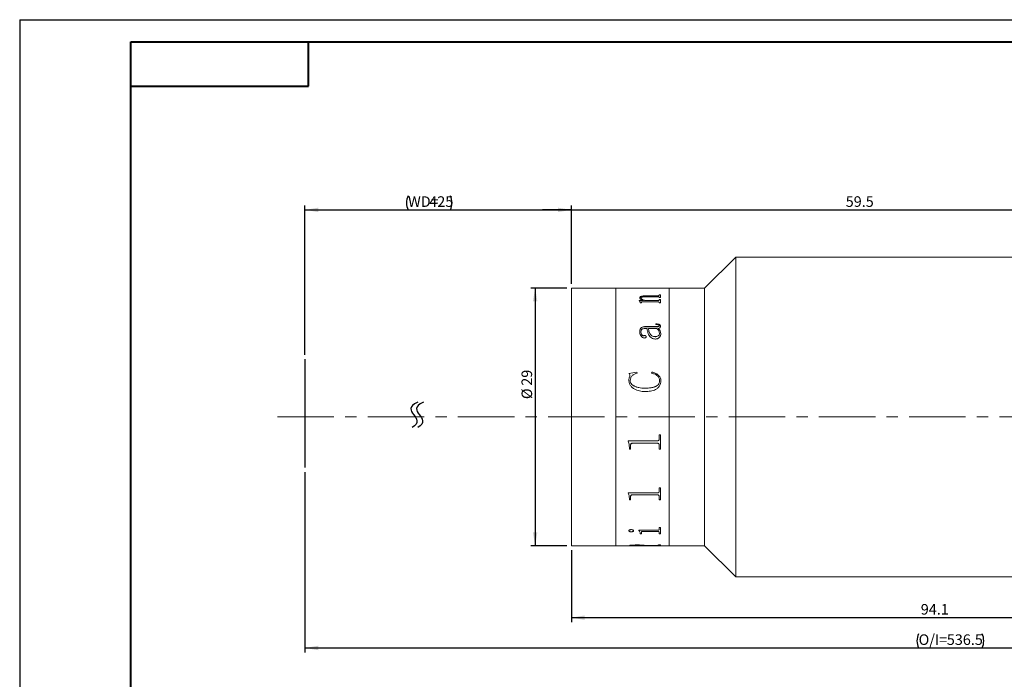
# Model space of a CAD drawing. Units: millimetres. Extents: x 0 to 443, y 0 to 297.
# Drawn here: x 0 to 222, y 148 to 297 of the extents above; entities that cross this region are included whole.
import ezdxf

# ---------------------------------------------------------------- set-up
doc = ezdxf.new("R2010")
doc.units = ezdxf.units.MM
doc.linetypes.add('CENTERX2', pattern=[20.32, 12.7, -2.54, 2.54, -2.54])
doc.layers.add('FORMAT', color=7, linetype='Continuous')
doc.styles.add('SLDTEXTSTYLE0', font='TXT', dxfattribs={"width": 0.7})
doc.dimstyles.new('SLDDIMSTYLE0', dxfattribs={"dimtxt": 2.728516, "dimasz": 3, "dimexe": 0, "dimexo": 0.0625, "dimgap": 0.682129, "dimtad": 1, "dimdec": 1, "dimlfac": 0.5, "dimrnd": 1e-09, "dimzin": 12, "dimdsep": 46, "dimtxsty": 'SLDTEXTSTYLE0', "dimsah": 1, "dimcen": 0.09, "dimadec": 0, "dimazin": 3, "dimtfac": 1, "dimtofl": 0, "dimtmove": 0, "dimatfit": 3, "dimfxl": 0, "dimfrac": 2, "dimtolj": 1, "dimtzin": 12, "dimarcsym": 0})
doc.dimstyles.new('SLDDIMSTYLE2', dxfattribs={"dimtxt": 2.728516, "dimasz": 3, "dimexe": 0, "dimexo": 0.0625, "dimgap": 0.682129, "dimtad": 1, "dimdec": 1, "dimlfac": 0.5, "dimrnd": 1e-09, "dimzin": 12, "dimdsep": 46, "dimtxsty": 'SLDTEXTSTYLE0', "dimsah": 1, "dimcen": 0.09, "dimadec": 0, "dimazin": 3, "dimtfac": 1, "dimtmove": 0, "dimatfit": 0, "dimfxl": 0, "dimfrac": 2, "dimtolj": 1, "dimtzin": 12, "dimarcsym": 0})

# ---------------------------------------------------------------- blocks, each defined once
blk = doc.blocks.new('_D')
at = {"layer": 'FORMAT'}
for p, q in [((64.21, 221.57), (64.21, 255.18)), ((124.21, 237.57), (124.21, 255.18)), ((64.21, 254.18), (124.21, 254.18))]:
    blk.add_line(p, q, dxfattribs=at)
for centre, start, end in [((90.63, 255.76), 153.4349, 206.5651), ((93.8, 255.76), 333.4349, 26.5651)]:
    blk.add_arc(centre, 3.55, start, end, dxfattribs=at)
for points in [[(64.21, 254.18), (67.21, 253.68), (67.21, 254.68)], [(124.21, 254.18), (121.21, 254.68), (121.21, 253.68)]]:
    blk.add_solid(points, dxfattribs=at)
at = {"layer": 'FORMAT', "char_height": 2.381, "attachment_point": 1, "style": 'SLDTEXTSTYLE0'}
for s, insert in [('WD=', (87.45, 257.24)), ('425', (92.21, 257.24))]:
    blk.add_mtext(s, dxfattribs=dict(at, insert=insert))
blk = doc.blocks.new('_D_2')
at = {"layer": 'FORMAT'}
for p, q in [((64.21, 195.17), (64.21, 154.55)), ((346.27, 195.17), (346.27, 154.55)), ((64.21, 155.55), (346.27, 155.55))]:
    blk.add_line(p, q, dxfattribs=at)
for centre, start, end in [((205.57, 157.14), 153.4349, 206.5651), ((213.51, 157.14), 333.4349, 26.5651)]:
    blk.add_arc(centre, 3.55, start, end, dxfattribs=at)
for points in [[(64.21, 155.55), (67.21, 155.05), (67.21, 156.05)], [(346.27, 155.55), (343.27, 156.05), (343.27, 155.05)]]:
    blk.add_solid(points, dxfattribs=at)
at = {"layer": 'FORMAT', "char_height": 2.381, "attachment_point": 1, "style": 'SLDTEXTSTYLE0'}
for s, insert in [('O/I=', (202.39, 158.62)), ('536.5', (208.74, 158.62))]:
    blk.add_mtext(s, dxfattribs=dict(at, insert=insert))
blk = doc.blocks.new('_D_3')
at = {"layer": 'FORMAT'}
for p, q in [((124.21, 177.57), (124.21, 161.38)), ((311.21, 172.57), (311.21, 161.38)), ((124.21, 162.38), (311.21, 162.38))]:
    blk.add_line(p, q, dxfattribs=at)
for points in [[(124.21, 162.38), (127.21, 161.88), (127.21, 162.88)], [(311.21, 162.38), (308.21, 162.88), (308.21, 161.88)]]:
    blk.add_solid(points, dxfattribs=at)
at = {"layer": 'FORMAT', "insert": (202.88, 165.45), "char_height": 2.381, "attachment_point": 1, "style": 'SLDTEXTSTYLE0'}
blk.add_mtext('94.1', dxfattribs=at)
blk = doc.blocks.new('_D_5')
at = {"layer": 'FORMAT', "color": 7}
for p, q in [((124.21, 237.57), (124.21, 255.18)), ((243.21, 237.57), (243.21, 255.18)), ((124.21, 254.18), (117.71, 254.18)), ((124.21, 254.18), (243.21, 254.18)), ((243.21, 254.18), (249.71, 254.18))]:
    blk.add_line(p, q, dxfattribs=at)
for points in [[(124.21, 254.18), (121.21, 254.68), (121.21, 253.68)], [(243.21, 254.18), (246.21, 253.68), (246.21, 254.68)]]:
    blk.add_solid(points, dxfattribs=at)
at = {"layer": 'FORMAT', "color": 7, "insert": (185.98, 257.24), "char_height": 2.381, "attachment_point": 1, "style": 'SLDTEXTSTYLE0'}
blk.add_mtext('59.5', dxfattribs=at)
blk = doc.blocks.new('_D_7')
at = {"layer": 'FORMAT', "color": 7}
for p, q in [((123.21, 236.57), (115.06, 236.57)), ((116.06, 236.57), (116.06, 178.57)), ((123.21, 178.57), (115.06, 178.57))]:
    blk.add_line(p, q, dxfattribs=at)
for points in [[(116.06, 236.57), (115.56, 233.57), (116.56, 233.57)], [(116.06, 178.57), (116.56, 181.57), (115.56, 181.57)]]:
    blk.add_solid(points, dxfattribs=at)
at = {"layer": 'FORMAT', "color": 7, "char_height": 2.381, "attachment_point": 1, "rotation": 90, "style": 'SLDTEXTSTYLE0'}
for s, insert in [('29', (112.99, 214.59)), ('%%c', (112.99, 211.58))]:
    blk.add_mtext(s, dxfattribs=dict(at, insert=insert))

msp = doc.modelspace()

# ---------------------------------------------------------------- linework, layer by layer
at = {"color": 7, "linetype": 'Continuous', "lineweight": 15}
for p, q in [((161.2142512, 243.5677506), (154.2142512, 236.5677506)), ((243.2142512, 243.5677506), (161.2142512, 243.5677506)), ((161.2142512, 207.5677506), (161.2142512, 243.5677506)), ((134.2142512, 236.5677506), (124.2142512, 236.5677506)), ((124.2142512, 207.5677506), (124.2142512, 236.5677506)), ((137.2630178, 236.5677506), (134.2142512, 236.5677506)), ((134.2142512, 207.5677506), (134.2142512, 236.5677506)), ((137.2630178, 236.5491347), (137.2630178, 236.5677506)), ((137.5546845, 236.5491347), (137.2630178, 236.5491347)), ((137.5546845, 236.5491347), (137.5546845, 236.5565726)), ((137.8736949, 236.5668799), (140.4713512, 236.5668799)), ((143.6477835, 236.5641684), (137.8782522, 236.5641684)), ((140.4713512, 236.5641684), (140.4713512, 236.5668799)), ((140.7630178, 236.5668799), (143.6508217, 236.5668799)), ((140.7630178, 236.5668799), (140.7630178, 236.5641684)), ((143.9713512, 236.5491347), (143.9713512, 236.5565726)), ((143.9713512, 236.5564932), (144.2630178, 236.5564932)), ((144.2630178, 236.5491347), (143.9713512, 236.5491347)), ((143.9713512, 235.0397649), (144.2630178, 235.0397649)), ((143.9713512, 234.9723951), (143.9713512, 235.0397649)), ((143.9713512, 235.0208187), (144.2630178, 235.0208187)), ((146.2142512, 236.5677506), (144.2630178, 236.5677506)), ((144.2630178, 236.5491347), (144.2630178, 236.5677506)), ((144.2630178, 234.429548), (144.2630178, 235.0397649)), ((154.2142512, 236.5677506), (146.2142512, 236.5677506)), ((146.2142512, 207.5677506), (146.2142512, 236.5677506)), ((154.2142512, 207.5677506), (154.2142512, 236.5677506)), ((139.4991289, 233.7634004), (140.4151446, 233.7634004)), ((139.4991289, 233.7261361), (139.4991289, 233.7634004)), ((139.4991289, 233.7453344), (140.4151446, 233.7453344)), ((139.5963512, 234.3493869), (139.5963512, 234.3678698)), ((139.6935734, 233.2418249), (139.6935734, 233.3809958)), ((139.9852401, 233.2418249), (139.6935734, 233.2418249)), ((139.8880178, 234.329043), (139.8880178, 234.3475118)), ((139.9852401, 233.2418249), (139.9852401, 233.406563)), ((143.6523407, 233.5078603), (140.2237383, 233.5078603)), ((140.4151446, 233.7453344), (140.4151446, 233.7634004)), ((140.8268199, 233.7634004), (143.6447453, 233.7634004)), ((140.8268199, 233.7453344), (140.8268199, 233.7634004)), ((140.8268199, 233.7453344), (143.6447453, 233.7453344)), ((143.6447453, 234.6439361), (140.9088512, 234.6439361)), ((141.0546845, 234.8473691), (143.6477835, 234.8473691)), ((141.0546845, 234.8285556), (141.0546845, 234.8473691)), ((141.0546845, 234.8285556), (143.6477835, 234.8285556)), ((143.6447453, 233.7453344), (143.6447453, 233.7634004)), ((143.6477835, 234.8285556), (143.6477835, 234.8473691)), ((143.9713512, 234.9534954), (143.9713512, 234.9723951)), ((143.9713512, 234.429548), (143.9713512, 234.5072871)), ((144.2630178, 234.429548), (143.9713512, 234.429548)), ((143.9713512, 234.0083418), (144.2630178, 234.0083418)), ((143.9713512, 233.9221763), (143.9713512, 234.0083418)), ((143.9713512, 233.9901069), (144.2630178, 233.9901069)), ((143.9713512, 233.9040008), (143.9713512, 233.9221763)), ((143.9713512, 233.2418249), (143.9713512, 233.3379361)), ((144.2630178, 233.2418249), (143.9713512, 233.2418249)), ((144.2630178, 233.2418249), (144.2630178, 234.0083418)), ((143.1935734, 228.3769176), (143.1935734, 228.5118793)), ((139.5963512, 226.7249907), (139.5963512, 226.7117788)), ((139.8880178, 226.7455103), (139.8880178, 226.7322842)), ((141.2491289, 227.477139), (140.7827661, 227.477139)), ((140.7933998, 227.8972249), (143.5171411, 227.8972249)), ((140.7933998, 227.8972249), (140.7933998, 227.8832046)), ((140.7933998, 227.8832046), (143.5171411, 227.8832046)), ((143.4882782, 227.477139), (141.5407956, 227.477139)), ((141.5407956, 227.4634084), (141.5407956, 227.477139)), ((143.5171411, 227.8972249), (143.5171411, 227.8832046)), ((143.7799449, 227.477139), (143.7799449, 227.4634084)), ((143.9713512, 228.1084838), (143.9713512, 228.0943177)), ((144.0685734, 226.3478823), (144.0685734, 226.3608431)), ((144.2630178, 227.9858707), (144.2630178, 227.9717893)), ((144.3602401, 226.3029308), (144.3602401, 226.29001)), ((140.5716116, 225.8692339), (140.5716116, 225.8566122)), ((141.0546845, 225.6194821), (141.0546845, 225.6070327)), ((143.0735647, 225.6295974), (143.0735647, 225.6420624)), ((137.1657956, 217.351187), (138.9325057, 217.6708354)), ((137.1657956, 217.3444398), (138.9325057, 217.6638678)), ((138.9325057, 217.6708354), (139.0130178, 217.4383695)), ((138.9325057, 217.6708354), (138.9325057, 217.6638678)), ((138.9325057, 217.6638678), (139.0130178, 217.4315621)), ((142.2213512, 217.4383695), (142.3474362, 217.6708354)), ((142.2213512, 217.4315621), (142.3474362, 217.6638678)), ((142.3474362, 217.6708354), (142.3474362, 217.6638678)), ((137.1657956, 215.8938298), (137.1657956, 215.8880877)), ((137.3708737, 216.9209843), (137.3708737, 216.9145338)), ((137.4574623, 215.7948276), (137.4574623, 215.7891538)), ((144.0685734, 215.7554889), (144.0685734, 215.7498422)), ((144.3602401, 215.7175917), (144.3602401, 215.7119711)), ((140.7842852, 214.0405923), (140.7842852, 214.0361283)), ((124.2142512, 178.5677506), (124.2142512, 207.5677506)), ((134.2142512, 178.5677506), (134.2142512, 207.5677506)), ((146.2142512, 178.5677506), (146.2142512, 207.5677506)), ((154.2142512, 178.5677506), (154.2142512, 207.5677506)), ((161.2142512, 171.5677506), (161.2142512, 207.5677506)), ((136.9713512, 202.2010614), (143.6477835, 202.2010614)), ((136.9713512, 202.1159925), (136.9713512, 202.2010614)), ((143.9713512, 203.5440818), (144.2630178, 203.5440818)), ((143.9713512, 202.5777185), (143.9713512, 203.5440818)), ((144.2630178, 200.3036927), (144.2630178, 203.5440818)), ((137.2630178, 200.7649679), (137.2630178, 200.7696594)), ((137.2630178, 200.3036927), (137.2630178, 200.7649679)), ((137.5546845, 200.3087024), (137.2630178, 200.3087024)), ((137.5546845, 200.3036927), (137.2630178, 200.3036927)), ((137.5546845, 201.2428962), (137.5546845, 201.2472581)), ((137.5546845, 200.3036927), (137.5546845, 201.2428962)), ((143.6477835, 201.6330238), (137.8782522, 201.6330238)), ((137.8782522, 201.628928), (137.8782522, 201.6330238)), ((143.6477835, 201.628928), (137.8782522, 201.628928)), ((143.6477835, 201.628928), (143.6477835, 201.6330238)), ((143.9713512, 201.2547569), (143.9713512, 201.2591107)), ((143.9713512, 200.3036927), (143.9713512, 201.2547569)), ((144.2630178, 200.3087024), (143.9713512, 200.3087024)), ((144.2630178, 200.3036927), (143.9713512, 200.3036927)), ((143.9713512, 191.5868477), (144.2630178, 191.5868477)), ((143.9713512, 190.779742), (143.9713512, 191.5868477)), ((144.2630178, 188.9381603), (144.2630178, 191.5868477)), ((136.9713512, 190.4690681), (143.6477835, 190.4690681)), ((136.9713512, 190.3992078), (136.9713512, 190.4690681)), ((137.2630178, 189.3050394), (137.2630178, 189.3176344)), ((137.2630178, 188.9381603), (137.2630178, 189.3050394)), ((137.5546845, 188.9510082), (137.2630178, 188.9510082)), ((137.5546845, 188.9381603), (137.2630178, 188.9381603)), ((137.5546845, 189.6887859), (137.5546845, 189.7011163)), ((137.5546845, 188.9381603), (137.5546845, 189.6887859)), ((143.6477835, 190.0135221), (137.8782522, 190.0135221)), ((137.8782522, 190.0014074), (137.8782522, 190.0135221)), ((143.6477835, 190.0014074), (137.8782522, 190.0014074)), ((143.6477835, 190.0014074), (143.6477835, 190.0135221)), ((143.9713512, 189.6983559), (143.9713512, 189.7106796)), ((143.9713512, 188.9381603), (143.9713512, 189.6983559)), ((144.2630178, 188.9510082), (143.9713512, 188.9510082)), ((144.2630178, 188.9381603), (143.9713512, 188.9381603)), ((137.1657956, 181.9446322), (137.1657956, 181.9623033)), ((138.2352401, 181.9446322), (138.2352401, 181.9623033)), ((139.4019067, 182.05936), (143.6477835, 182.05936)), ((139.4019067, 182.0197198), (139.4019067, 182.05936)), ((143.6523407, 181.8048187), (140.343747, 181.8048187)), ((140.343747, 181.7870389), (140.343747, 181.8048187)), ((143.6523407, 181.7870389), (140.343747, 181.7870389)), ((143.6523407, 181.7870389), (143.6523407, 181.8048187)), ((143.9713512, 182.6846419), (144.2630178, 182.6846419)), ((143.9713512, 182.2422063), (143.9713512, 182.6846419)), ((144.2630178, 181.2329342), (144.2630178, 182.6846419)), ((137.6792505, 181.6985778), (137.6792505, 181.7164186)), ((139.6935734, 181.411254), (139.6935734, 181.429293)), ((139.6935734, 181.2329342), (139.6935734, 181.411254)), ((139.9852401, 181.2510962), (139.6935734, 181.2510962)), ((139.9852401, 181.2329342), (139.6935734, 181.2329342)), ((139.9852401, 181.6153457), (139.9852401, 181.6332439)), ((139.9852401, 181.2329342), (139.9852401, 181.6153457)), ((143.9713512, 181.6153457), (143.9713512, 181.6332439)), ((143.9713512, 181.2329342), (143.9713512, 181.6153457)), ((144.2630178, 181.2510962), (143.9713512, 181.2510962)), ((144.2630178, 181.2329342), (143.9713512, 181.2329342)), ((124.2142512, 178.5677506), (134.2142512, 178.5677506)), ((134.2142512, 178.5677506), (137.2630178, 178.5677506)), ((137.2630178, 178.5677506), (137.2630178, 178.596151)), ((137.2630178, 178.5877506), (137.5546845, 178.5877506)), ((137.5546845, 178.5863666), (137.2630178, 178.5863666)), ((137.5546845, 178.6052756), (137.5546845, 178.5852877)), ((137.5546845, 178.5734939), (137.5546845, 178.5852877)), ((137.8736949, 178.5686214), (140.4713512, 178.5686214)), ((138.9932696, 178.6920258), (138.9932696, 178.6720977)), ((140.4713512, 178.6081279), (140.4713512, 178.588142)), ((140.4713512, 178.5686214), (140.4713512, 178.588142)), ((140.4713512, 178.5877506), (140.7630178, 178.5877506)), ((140.7630178, 178.5713328), (140.4713512, 178.5713328)), ((140.7144067, 178.6213585), (143.6903182, 178.7206092)), ((144.2630178, 178.6957903), (140.7630178, 178.6076189)), ((144.2630178, 178.6758648), (140.7630178, 178.5876326)), ((140.7630178, 178.5876326), (140.7630178, 178.6076189)), ((140.7630178, 178.5686214), (140.7630178, 178.5876326)), ((140.7630178, 178.5686214), (143.6508217, 178.5686214)), ((143.9713512, 178.7943317), (144.2630178, 178.7943317)), ((143.9713512, 178.7650188), (143.9713512, 178.7943317)), ((143.9713512, 178.5790081), (144.2630178, 178.5790081)), ((143.9713512, 178.5734336), (143.9713512, 178.5790081)), ((144.2630178, 178.6758648), (144.2630178, 178.7943317)), ((144.2630178, 178.5677506), (144.2630178, 178.5790081)), ((144.2630178, 178.5677506), (146.2142512, 178.5677506)), ((146.2142512, 178.5677506), (154.2142512, 178.5677506)), ((154.2142512, 178.5677506), (161.2142512, 171.5677506)), ((161.2142512, 171.5677506), (243.2142512, 171.5677506))]:
    msp.add_line(p, q, dxfattribs=at)
for points, knots in [([(137.5546845, 236.5620074), (137.557452, 236.5628401), (137.5617067, 236.5641202), (137.5945596, 236.5652936), (137.6305566, 236.5659878), (137.6795628, 236.5664512), (137.7600359, 236.5668258), (137.8283129, 236.5668583), (137.8736949, 236.5668799)], [0, 0, 0, 0, 0.2481131565, 0.3814452382, 0.5002774264, 0.6245346163, 0.7504373805, 1, 1, 1, 1]), ([(137.8782522, 236.5641684), (137.8321545, 236.5641289), (137.7611959, 236.564068), (137.675753, 236.5634626), (137.6220085, 236.5627053), (137.5862434, 236.5615665), (137.5580915, 236.559663), (137.5560302, 236.5577933), (137.5546845, 236.5565726)], [0, 0, 0, 0, 0.2490916756, 0.3834295282, 0.4996539125, 0.6166967514, 0.7497517769, 1, 1, 1, 1]), ([(143.9713512, 236.5565726), (143.9699986, 236.5577934), (143.9679271, 236.5596632), (143.9398135, 236.5615675), (143.9038779, 236.5627073), (143.8504054, 236.5634679), (143.7649617, 236.5640766), (143.6940461, 236.5641322), (143.6477835, 236.5641684)], [0, 0, 0, 0, 0.2501927513, 0.383194317, 0.5002415571, 0.6172216512, 0.7502899242, 1, 1, 1, 1]), ([(143.6508217, 236.5668799), (143.6961239, 236.5668585), (143.7639061, 236.5668265), (143.8438082, 236.566457), (143.8927575, 236.5659996), (143.929813, 236.5653266), (143.9645801, 236.564171), (143.9686588, 236.562904), (143.9713512, 236.5620677)], [0, 0, 0, 0, 0.2501292328, 0.3742491723, 0.4976395206, 0.6191302618, 0.7485851811, 1, 1, 1, 1]), ([(139.6935734, 233.3809958), (139.6876826, 233.4423734), (139.6788458, 233.5344463), (139.6050964, 233.6505126), (139.5344599, 233.7009222), (139.4991289, 233.7261361)], [0, 0, 0, 0, 0.4998579601, 0.7498391093, 1, 1, 1, 1]), ([(139.5963512, 234.3678698), (139.6073133, 234.4395512), (139.6238976, 234.5479967), (139.7861296, 234.6724376), (139.9739628, 234.7466563), (140.2152813, 234.7982438), (140.5761078, 234.8399289), (140.8650531, 234.844421), (141.0546845, 234.8473691)], [0, 0, 0, 0, 0.2497002441, 0.3777663284, 0.4996525855, 0.6188887044, 0.7498811631, 1, 1, 1, 1]), ([(139.5963512, 234.3493869), (139.6073156, 234.4210206), (139.6239047, 234.5294023), (139.7861481, 234.653757), (139.9740035, 234.7279237), (140.2153116, 234.7794686), (140.5761356, 234.8211215), (140.8650557, 234.8256098), (141.0546845, 234.8285556)], [0, 0, 0, 0, 0.2496119627, 0.3776627907, 0.499526411, 0.6187966643, 0.749802404, 1, 1, 1, 1]), ([(140.4151446, 233.7634004), (140.20475, 233.85055), (139.8891457, 233.9812795), (139.6337015, 234.1984124), (139.6088002, 234.3113888), (139.5963512, 234.3678698)], [0, 0, 0, 0, 0.500002292, 0.7500329151, 1, 1, 1, 1]), ([(140.9088512, 234.6439361), (140.78591, 234.6421407), (140.540494, 234.6385567), (140.2431108, 234.6002315), (140.0524835, 234.542381), (139.9513959, 234.4844783), (139.8962896, 234.4180246), (139.890777, 234.3710323), (139.8880178, 234.3475118)], [0, 0, 0, 0, 0.2503643304, 0.4997787349, 0.6261321084, 0.7496620735, 0.8747011606, 1, 1, 1, 1]), ([(139.8880178, 234.3475118), (139.9073402, 234.2902928), (139.9460498, 234.1756622), (140.2539143, 233.9645906), (140.5977445, 233.843846), (140.8268199, 233.7634004)], [0, 0, 0, 0, 0.24960694806, 0.50005388432, 1, 1, 1, 1]), ([(139.8880178, 234.329043), (139.9073421, 234.2718619), (139.9460582, 234.1572996), (140.2539616, 233.9463634), (140.5977545, 233.8257187), (140.8268199, 233.7453344)], [0, 0, 0, 0, 0.249557225, 0.4999882025, 1, 1, 1, 1]), ([(140.2237383, 233.5078603), (140.1916516, 233.5073414), (140.1426253, 233.5065485), (140.0811469, 233.4981607), (140.0402645, 233.4875723), (140.0105138, 233.4706071), (139.987896, 233.4433741), (139.986279, 233.4209623), (139.9852401, 233.406563)], [0, 0, 0, 0, 0.2504904396, 0.3827325042, 0.5007646118, 0.6147019256, 0.7524525224, 1, 1, 1, 1]), ([(143.9713512, 234.5072871), (143.9701646, 234.5250562), (143.9683516, 234.5522073), (143.9417179, 234.586022), (143.9067512, 234.6086691), (143.853912, 234.6260606), (143.7664701, 234.6412986), (143.692941, 234.6428918), (143.6447453, 234.6439361)], [0, 0, 0, 0, 0.250450093, 0.3826878789, 0.5006797193, 0.6198261841, 0.7508091827, 1, 1, 1, 1]), ([(143.6447453, 233.7634004), (143.6922132, 233.7649007), (143.7633129, 233.7671479), (143.8462521, 233.7874992), (143.912, 233.816399), (143.9643699, 233.8629654), (143.9690213, 233.9024161), (143.9713512, 233.9221763)], [0, 0, 0, 0, 0.2496552836, 0.3739449476, 0.4998425848, 0.7494791585, 1, 1, 1, 1]), ([(143.6447453, 233.7453344), (143.6922118, 233.7468332), (143.7633122, 233.7490782), (143.8462511, 233.7694174), (143.9119964, 233.7982946), (143.9643687, 233.8448273), (143.969021, 233.8842539), (143.9713512, 233.9040008)], [0, 0, 0, 0, 0.24974522, 0.3740950824, 0.4999622227, 0.7495543859, 1, 1, 1, 1]), ([(143.6477835, 234.8473691), (143.6951088, 234.8485347), (143.7652956, 234.8502634), (143.8462874, 234.8664179), (143.9115161, 234.8889818), (143.9643302, 234.9256985), (143.9690146, 234.9568549), (143.9713512, 234.9723951)], [0, 0, 0, 0, 0.2496983222, 0.3703197596, 0.4941580129, 0.7476946698, 1, 1, 1, 1]), ([(143.6477835, 234.8285556), (143.6949706, 234.829729), (143.76519, 234.8314752), (143.8465564, 234.8475598), (143.9116703, 234.8702611), (143.9643861, 234.9069142), (143.9690337, 234.9379964), (143.9713512, 234.9534954)], [0, 0, 0, 0, 0.2492052559, 0.3708433475, 0.4952882066, 0.7483274786, 1, 1, 1, 1]), ([(143.9713512, 233.3379361), (143.9702421, 233.3597266), (143.968554, 233.392892), (143.9425165, 233.4344964), (143.9093417, 233.4626996), (143.8586416, 233.4850527), (143.7727171, 233.5045042), (143.7000473, 233.5065302), (143.6523407, 233.5078603)], [0, 0, 0, 0, 0.2504787139, 0.3812333925, 0.5008432042, 0.6202313038, 0.7506878061, 1, 1, 1, 1]), ([(143.1935734, 228.5118793), (143.3171041, 228.5092363), (143.5637123, 228.50396), (143.8721524, 228.4515551), (144.07254, 228.3467219), (144.18372, 228.2412776), (144.2523687, 228.1178142), (144.259466, 228.0298783), (144.2630178, 227.9858707)], [0, 0, 0, 0, 0.2504806212, 0.5000421361, 0.6249260467, 0.7498705779, 0.8748225922, 1, 1, 1, 1]), ([(143.1935734, 228.4974351), (143.3171038, 228.4947935), (143.5637045, 228.4895202), (143.8721268, 228.4371614), (144.072527, 228.3324009), (144.183713, 228.2270294), (144.2523677, 228.1036469), (144.2594658, 228.0157671), (144.2630178, 227.9717893)], [0, 0, 0, 0, 0.25054565833, 0.50015819425, 0.62504352332, 0.74996542129, 0.87487502124, 1, 1, 1, 1]), ([(143.9713512, 228.1084838), (143.9687156, 228.1372221), (143.9647821, 228.1801132), (143.926926, 228.2308843), (143.8795554, 228.2725808), (143.7937556, 228.3123459), (143.5648133, 228.3695033), (143.3562917, 228.3736678), (143.1935734, 228.3769176)], [0, 0, 0, 0, 0.124820497, 0.186290491, 0.2500270987, 0.3593076709, 0.5000402311, 1, 1, 1, 1]), ([(139.5963512, 226.7249907), (139.6035451, 226.8663139), (139.6179051, 227.1484142), (139.7674898, 227.4858642), (140.0032549, 227.702928), (140.2385584, 227.8206778), (140.5090417, 227.8881682), (140.6985756, 227.8942048), (140.7933998, 227.8972249)], [0, 0, 0, 0, 0.2503908009, 0.4998140915, 0.6265146059, 0.7497964438, 0.8748227331, 1, 1, 1, 1]), ([(139.5963512, 226.7117788), (139.6035447, 226.8530057), (139.6179045, 227.1349243), (139.7675146, 227.4721616), (140.0032821, 227.6890626), (140.2385892, 227.8067192), (140.509051, 227.8741549), (140.6985766, 227.8801868), (140.7933998, 227.8832046)], [0, 0, 0, 0, 0.2503232204, 0.4996976479, 0.6264114532, 0.7497025974, 0.8747715205, 1, 1, 1, 1]), ([(140.6384519, 225.3363272), (140.5912715, 225.3388695), (140.496912, 225.3439542), (140.3220649, 225.4040551), (140.0649435, 225.5697334), (139.8026218, 225.8804241), (139.6228014, 226.297557), (139.6052072, 226.5818786), (139.5963512, 226.7249907)], [0, 0, 0, 0, 0.0625370361, 0.1250724893, 0.2499908862, 0.4996996059, 0.7481760058, 1, 1, 1, 1]), ([(140.7827661, 227.477139), (140.6521321, 227.4711709), (140.4512654, 227.4619943), (140.2114276, 227.3868842), (140.0517113, 227.3012037), (139.9645542, 227.1740633), (139.8955925, 226.9891995), (139.8910477, 226.8429844), (139.8880178, 226.7455103)], [0, 0, 0, 0, 0.2502364476, 0.3847709928, 0.4997334928, 0.6244114618, 0.7496143402, 1, 1, 1, 1]), ([(139.8880178, 226.7455103), (139.896245, 226.5496165), (139.9065566, 226.3040912), (140.0804661, 226.0387683), (140.1903656, 225.9454115), (140.2938777, 225.8877703), (140.3828108, 225.8584932), (140.4781732, 225.8518459), (140.5404249, 225.8634304), (140.5716116, 225.8692339)], [0, 0, 0, 0, 0.4992000508, 0.62567706, 0.7495835856, 0.8159748418, 0.8748354464, 0.9372953354, 1, 1, 1, 1]), ([(139.8880178, 226.7322842), (139.8962493, 226.536518), (139.9065666, 226.2911459), (140.0804751, 226.0260189), (140.190381, 225.9327267), (140.2938912, 225.8751283), (140.3828254, 225.8458778), (140.4781717, 225.8392362), (140.5404246, 225.8508127), (140.5716116, 225.8566122)], [0, 0, 0, 0, 0.4990997714, 0.6255684275, 0.7494870386, 0.815913953, 0.8747777865, 0.9372669754, 1, 1, 1, 1]), ([(143.1829397, 225.1049258), (143.0985249, 225.107371), (142.9297058, 225.1122611), (142.6010732, 225.1772258), (142.2257532, 225.3409465), (141.938373, 225.5844534), (141.7677785, 225.811502), (141.638194, 226.041451), (141.509535, 226.3542768), (141.3968398, 226.7276371), (141.3093012, 227.1099857), (141.2691869, 227.3547514), (141.2491289, 227.477139)], [0, 0, 0, 0, 0.0625328007, 0.1250578335, 0.2495677191, 0.3743085225, 0.4331282588, 0.4994057583, 0.6141037901, 0.7496669918, 0.8748285807, 1, 1, 1, 1]), ([(141.5407956, 227.477139), (141.5642907, 227.3491374), (141.612166, 227.0883124), (141.7215772, 226.7041833), (141.8491013, 226.4016831), (141.97685, 226.1963866), (142.1134203, 226.023615), (142.3338451, 225.8364024), (142.678403, 225.6711844), (142.9418597, 225.6517686), (143.0735647, 225.6420624)], [0, 0, 0, 0, 0.1683352863, 0.343011672, 0.5007268862, 0.5663700638, 0.6259110917, 0.7508048279, 0.8754245054, 1, 1, 1, 1]), ([(141.5407956, 227.4634084), (141.5642908, 227.3354947), (141.6121667, 227.0748466), (141.7215793, 226.6909787), (141.8491055, 226.3886865), (141.9768527, 226.1835353), (142.1134309, 226.0108744), (142.333877, 225.8237818), (142.6784338, 225.6586932), (142.9418633, 225.6392953), (143.0735647, 225.6295974)], [0, 0, 0, 0, 0.1682996632, 0.3429419711, 0.5006325946, 0.5662694532, 0.6258082477, 0.7507131859, 0.8753691864, 1, 1, 1, 1]), ([(143.0735647, 225.6420624), (143.1377482, 225.644147), (143.266067, 225.6483145), (143.5138912, 225.7006962), (143.7471825, 225.7929129), (143.9272193, 225.9362542), (144.0467114, 226.1145673), (144.0598274, 226.2623199), (144.0685734, 226.3608431)], [0, 0, 0, 0, 0.1253542462, 0.2506144892, 0.5003259368, 0.6256782258, 0.7503977428, 1, 1, 1, 1]), ([(143.0735647, 225.6295974), (143.1377477, 225.6316804), (143.2660633, 225.6358447), (143.5138749, 225.6881871), (143.7471579, 225.780329), (143.9272086, 225.9235747), (144.0467066, 226.1017623), (144.0598258, 226.249424), (144.0685734, 226.3478823)], [0, 0, 0, 0, 0.1253945591, 0.2506903105, 0.50044408, 0.6257917638, 0.750484342, 1, 1, 1, 1]), ([(144.3602401, 226.3029308), (144.3513639, 226.1649907), (144.3336462, 225.8896488), (144.1537847, 225.5565058), (143.9146982, 225.3441137), (143.7023974, 225.2114721), (143.4527429, 225.1213055), (143.2728827, 225.1103862), (143.1829397, 225.1049258)], [0, 0, 0, 0, 0.2502859558, 0.4995949692, 0.6247894779, 0.7499597442, 0.874961927, 1, 1, 1, 1]), ([(144.0685734, 226.3608431), (144.0307845, 226.5665483), (143.9550204, 226.9789728), (143.6441138, 227.3108116), (143.4882782, 227.477139)], [0, 0, 0, 0, 0.4987705907, 1, 1, 1, 1]), ([(143.5171411, 227.8972249), (143.626944, 227.8965376), (143.751991, 227.8957548), (143.8803929, 227.9275288), (143.9135637, 227.9435172), (143.9361019, 227.9667666), (143.9669662, 228.0204519), (143.9694226, 228.0697653), (143.9713512, 228.1084838)], [0, 0, 0, 0, 0.5000604883, 0.5694848253, 0.6250688751, 0.6818395934, 0.7501959467, 1, 1, 1, 1]), ([(143.5171411, 227.8832046), (143.6269403, 227.8825183), (143.751986, 227.8817367), (143.8803952, 227.9134869), (143.9135687, 227.9294688), (143.9361061, 227.9527007), (143.9669628, 228.0063493), (143.969421, 228.0556253), (143.9713512, 228.0943177)], [0, 0, 0, 0, 0.5001857104, 0.5696409386, 0.6252074384, 0.6820022481, 0.7503015793, 1, 1, 1, 1]), ([(144.2630178, 227.9858707), (144.2600442, 227.9304595), (144.2541082, 227.8198484), (144.1862081, 227.6857817), (144.0873456, 227.5984063), (143.9640411, 227.5280922), (143.8530285, 227.4973667), (143.7799449, 227.477139)], [0, 0, 0, 0, 0.2503420569, 0.4997287088, 0.6202204157, 0.7499775345, 1, 1, 1, 1]), ([(143.7799449, 227.477139), (143.9468989, 227.3037376), (144.2800248, 226.9577471), (144.3335435, 226.520861), (144.3602401, 226.3029308)], [0, 0, 0, 0, 0.501173679, 1, 1, 1, 1]), ([(143.7799449, 227.4634084), (143.9468987, 227.2901353), (144.2799988, 226.9444274), (144.3335362, 226.5077963), (144.3602401, 226.29001)], [0, 0, 0, 0, 0.5012121616, 1, 1, 1, 1]), ([(140.5716116, 225.8692339), (140.5990306, 225.878418), (140.6537988, 225.8967626), (140.7443746, 225.9042297), (140.8328235, 225.8913139), (140.915561, 225.8632782), (140.9851932, 225.8186764), (141.0459717, 225.7368576), (141.0511893, 225.6665684), (141.0546845, 225.6194821)], [0, 0, 0, 0, 0.1252835333, 0.2502472106, 0.3766935981, 0.5004288373, 0.6271546725, 0.7502331151, 1, 1, 1, 1]), ([(140.5716116, 225.8566122), (140.5990313, 225.86579), (140.6538027, 225.8841228), (140.7443739, 225.8915836), (140.8328196, 225.8786778), (140.9155591, 225.8506615), (140.9851915, 225.806093), (141.0459684, 225.7243304), (141.0511879, 225.6540881), (141.0546845, 225.6070327)], [0, 0, 0, 0, 0.1253099955, 0.2503096141, 0.376790725, 0.5005483005, 0.627299205, 0.7503271784, 1, 1, 1, 1]), ([(141.0546845, 225.6194821), (141.0499094, 225.5783202), (141.0427516, 225.5166184), (140.9882304, 225.4455719), (140.9350535, 225.4015044), (140.8682236, 225.3684151), (140.7693099, 225.3418734), (140.6901354, 225.3385177), (140.6384519, 225.3363272)], [0, 0, 0, 0, 0.2499367525, 0.37465497368, 0.50065983461, 0.61954094149, 0.75164381261, 1, 1, 1, 1]), ([(137.3708737, 216.9209843), (137.3680122, 217.0050117), (137.3637215, 217.1310057), (137.2722351, 217.2775879), (137.2013231, 217.3266211), (137.1657956, 217.351187)], [0, 0, 0, 0, 0.4997759939, 0.7493841663, 1, 1, 1, 1]), ([(139.0130178, 217.4383695), (138.8160683, 217.3702021), (138.4225235, 217.23399), (137.9782274, 216.9531015), (137.6999637, 216.6536942), (137.501298, 216.2973156), (137.4750616, 215.996568), (137.4574623, 215.7948276)], [0, 0, 0, 0, 0.2504840063, 0.5005173091, 0.6283581065, 0.7507039518, 1, 1, 1, 1]), ([(144.0685734, 215.7554889), (144.0613624, 215.8666277), (144.0469419, 216.0888821), (143.9282835, 216.4013235), (143.7352613, 216.6787824), (143.4049343, 216.9888965), (142.8977649, 217.2802668), (142.4469515, 217.3856384), (142.2213512, 217.4383695)], [0, 0, 0, 0, 0.1250130887, 0.2499999131, 0.3709244458, 0.5001752161, 0.7498729326, 1, 1, 1, 1]), ([(142.3474362, 217.6708354), (142.5968359, 217.6019691), (143.0953392, 217.4643182), (143.746315, 217.0472264), (144.1615123, 216.5607818), (144.3378717, 216.0906072), (144.3527822, 215.8419588), (144.3602401, 215.7175917)], [0, 0, 0, 0, 0.2502986264, 0.5003001621, 0.7496677917, 0.8747906833, 1, 1, 1, 1]), ([(142.3474362, 217.6638678), (142.59683, 217.5950523), (143.0952864, 217.4575126), (143.7462493, 217.040743), (144.1614877, 216.5546298), (144.3378702, 216.0847418), (144.3527819, 215.8362538), (144.3602401, 215.7119711)], [0, 0, 0, 0, 0.2503657062, 0.5003989808, 0.749744165, 0.8748330474, 1, 1, 1, 1]), ([(137.1657956, 215.8938298), (137.172578, 216.0112904), (137.1860708, 216.2449631), (137.3282594, 216.5722327), (137.356543, 216.8037032), (137.3708737, 216.9209843)], [0, 0, 0, 0, 0.3327200341, 0.661903813, 1, 1, 1, 1]), ([(137.1657956, 215.8880877), (137.1725802, 216.0054775), (137.1860766, 216.2390004), (137.3282607, 216.5660241), (137.3565435, 216.7973343), (137.3708737, 216.9145338)], [0, 0, 0, 0, 0.332737886, 0.6619139976, 1, 1, 1, 1]), ([(140.7842852, 213.2801991), (140.3628641, 213.3017372), (139.5209493, 213.3447659), (138.5224064, 213.7396577), (137.847191, 214.2331308), (137.4462291, 214.7155487), (137.2493317, 215.1914906), (137.1764727, 215.591068), (137.1693553, 215.7928899), (137.1657956, 215.8938298)], [0, 0, 0, 0, 0.2501425889, 0.4997347875, 0.6263826411, 0.7497968239, 0.8747170442, 0.9373405193, 1, 1, 1, 1]), ([(137.4574623, 215.7948276), (137.4616867, 215.7111303), (137.4701311, 215.5438216), (137.5444708, 215.3022773), (137.6687393, 215.0790692), (137.8828119, 214.8296532), (138.1574721, 214.6310275), (138.4650153, 214.4722748), (138.8506154, 214.3136502), (139.3906886, 214.1596769), (140.081776, 214.0579582), (140.5494616, 214.0463971), (140.7842852, 214.0405923)], [0, 0, 0, 0, 0.0625105248, 0.124956976, 0.1859208219, 0.2498974196, 0.3641437277, 0.4290002541, 0.4998162265, 0.6643777108, 0.8314849734, 1, 1, 1, 1]), ([(137.4574623, 215.7891538), (137.4616868, 215.7055136), (137.4701317, 215.5383148), (137.5444798, 215.2969188), (137.6687556, 215.0738641), (137.8828544, 214.8246044), (138.1575155, 214.6261347), (138.4650452, 214.4674947), (138.8506591, 214.3089861), (139.3907608, 214.1551076), (140.0818425, 214.0534744), (140.5495039, 214.041926), (140.7842852, 214.0361283)], [0, 0, 0, 0, 0.0624802856, 0.1248995515, 0.1858526575, 0.2498060403, 0.3640572872, 0.4289138853, 0.499727819, 0.664327396, 0.8314813951, 1, 1, 1, 1]), ([(140.7842852, 214.0405923), (141.0192628, 214.0444619), (141.4845245, 214.0521238), (142.1777135, 214.1323042), (142.7196057, 214.2548195), (143.0998953, 214.3951041), (143.4125783, 214.5429767), (143.7610015, 214.8007383), (143.9798406, 215.1767041), (144.0591008, 215.5043131), (144.0654149, 215.6717395), (144.0685734, 215.7554889)], [0, 0, 0, 0, 0.1687532918, 0.3341357815, 0.5007061689, 0.5668029485, 0.6258996613, 0.7504968082, 0.8748741112, 0.9374100318, 1, 1, 1, 1]), ([(140.7842852, 214.0361283), (141.0192942, 214.0399973), (141.4845669, 214.0476572), (142.1777491, 214.1277838), (142.7196166, 214.2502113), (143.0998993, 214.3903968), (143.4125622, 214.5381608), (143.7609544, 214.7956983), (143.9798335, 215.1714304), (144.0591004, 215.4988359), (144.0654149, 215.6661502), (144.0685734, 215.7498422)], [0, 0, 0, 0, 0.1688104515, 0.3342122397, 0.5008001745, 0.5669119297, 0.6260053921, 0.7505944758, 0.8749324123, 0.9374402075, 1, 1, 1, 1]), ([(144.3602401, 215.7175917), (144.3478682, 215.5192974), (144.3231405, 215.1229655), (144.0916746, 214.5567674), (143.7005482, 214.0840155), (143.0320587, 213.6030417), (142.0171733, 213.3219733), (141.1957292, 213.2941401), (140.7842852, 213.2801991)], [0, 0, 0, 0, 0.1250872071, 0.2500125459, 0.374954703, 0.4999650255, 0.7495430505, 1, 1, 1, 1]), ([(137.2630178, 200.7696594), (137.2576403, 200.9224496), (137.24673, 201.2324402), (137.1552841, 201.6911871), (137.0319061, 201.978659), (136.9713512, 202.1197524)], [0, 0, 0, 0, 0.331061982, 0.6716801262, 1, 1, 1, 1]), ([(137.2630178, 200.7649679), (137.2576411, 200.9178548), (137.2467323, 201.2280426), (137.1552937, 201.6870959), (137.0319101, 201.974788), (136.9713512, 202.1159925)], [0, 0, 0, 0, 0.33105614819, 0.67167027887, 1, 1, 1, 1]), ([(143.6477835, 202.2010614), (143.6952659, 202.2052787), (143.7666123, 202.2116154), (143.8498462, 202.2592402), (143.91262, 202.3294444), (143.9644331, 202.4375305), (143.9690428, 202.5309419), (143.9713512, 202.5777185)], [0, 0, 0, 0, 0.249186831, 0.37442466, 0.4997092475, 0.7494747955, 1, 1, 1, 1]), ([(137.8782522, 201.6330238), (137.8286041, 201.6300852), (137.7532691, 201.6256262), (137.665297, 201.5789704), (137.6147242, 201.5272972), (137.582486, 201.462618), (137.5575898, 201.3691912), (137.5558311, 201.2953817), (137.5546845, 201.2472581)], [0, 0, 0, 0, 0.2496090007, 0.3787508826, 0.4996594315, 0.6162387893, 0.7497885684, 1, 1, 1, 1]), ([(137.8782522, 201.628928), (137.8286026, 201.6259864), (137.753268, 201.6215231), (137.6652953, 201.5748378), (137.6147283, 201.5231335), (137.5824879, 201.4584081), (137.5575893, 201.3649181), (137.5558309, 201.2910525), (137.5546845, 201.2428962)], [0, 0, 0, 0, 0.24951576612, 0.37859621568, 0.49953342245, 0.61609471112, 0.74971447405, 1, 1, 1, 1]), ([(143.9713512, 201.2591107), (143.9701277, 201.3064541), (143.9682499, 201.3791227), (143.9424434, 201.4707508), (143.9091992, 201.5334998), (143.8579465, 201.5829579), (143.7921698, 201.6144063), (143.720466, 201.6316572), (143.6720216, 201.632568), (143.6477835, 201.6330238)], [0, 0, 0, 0, 0.2501275092, 0.3839264986, 0.5001325722, 0.6206106, 0.7496466147, 0.8747409899, 1, 1, 1, 1]), ([(143.9713512, 201.2547569), (143.9701281, 201.3021327), (143.9682508, 201.374846), (143.9424448, 201.4665354), (143.9092099, 201.5293222), (143.8579558, 201.5788156), (143.7921805, 201.6102964), (143.7204671, 201.6275601), (143.6720217, 201.6284719), (143.6477835, 201.628928)], [0, 0, 0, 0, 0.2502034937, 0.3840173903, 0.5002601559, 0.6206981364, 0.7497370959, 0.8747885538, 1, 1, 1, 1]), ([(143.6477835, 190.4690681), (143.6952659, 190.472533), (143.7666123, 190.4777393), (143.8498462, 190.516905), (143.91262, 190.5746948), (143.9644331, 190.6637912), (143.9690428, 190.7410526), (143.9713512, 190.779742)], [0, 0, 0, 0, 0.249186831, 0.37442466, 0.4997092475, 0.7494747955, 1, 1, 1, 1]), ([(137.2630178, 189.3176344), (137.2576403, 189.4400643), (137.24673, 189.688458), (137.1552841, 190.0602178), (137.0319061, 190.2955469), (136.9713512, 190.4110482)], [0, 0, 0, 0, 0.331061982, 0.6716801262, 1, 1, 1, 1]), ([(137.2630178, 189.3050394), (137.2576411, 189.4275468), (137.2467323, 189.6760986), (137.1552937, 190.0481062), (137.0319101, 190.2836156), (136.9713512, 190.3992078)], [0, 0, 0, 0, 0.3310561482, 0.6716702789, 1, 1, 1, 1]), ([(137.8782522, 190.0135221), (137.8286041, 190.011132), (137.7532691, 190.0075054), (137.665297, 189.9696003), (137.6147242, 189.9276572), (137.582486, 189.8752191), (137.5575898, 189.799566), (137.5558311, 189.7399717), (137.5546845, 189.7011163)], [0, 0, 0, 0, 0.2496090007, 0.3787508826, 0.4996594315, 0.6162387893, 0.7497885684, 1, 1, 1, 1]), ([(137.8782522, 190.0014074), (137.8286026, 189.9990149), (137.753268, 189.9953847), (137.6652953, 189.9574557), (137.6147283, 189.9154873), (137.5824879, 189.8630118), (137.5575893, 189.7873075), (137.5558309, 189.7276678), (137.5546845, 189.6887859)], [0, 0, 0, 0, 0.2495157661, 0.3785962156, 0.4995334225, 0.6160947111, 0.749714474, 1, 1, 1, 1]), ([(143.9713512, 189.7106796), (143.9701277, 189.7489136), (143.9682499, 189.8075998), (143.9424434, 189.8818094), (143.9091992, 189.9326897), (143.8579465, 189.9728394), (143.7921698, 189.9983895), (143.720466, 190.0124111), (143.6720216, 190.0131516), (143.6477835, 190.0135221)], [0, 0, 0, 0, 0.2501275092, 0.3839264986, 0.5001325722, 0.6206106, 0.7496466147, 0.8747409899, 1, 1, 1, 1]), ([(143.9713512, 189.6983559), (143.9701281, 189.736616), (143.9682508, 189.7953383), (143.9424448, 189.8695976), (143.9092099, 189.9205085), (143.8579558, 189.9606869), (143.7921805, 189.9862632), (143.7204671, 190.0002953), (143.6720217, 190.0010365), (143.6477835, 190.0014074)], [0, 0, 0, 0, 0.2502034937, 0.3840173903, 0.5002601559, 0.6206981364, 0.7497370959, 0.8747885538, 1, 1, 1, 1]), ([(137.1657956, 181.9446322), (137.1738747, 181.9767567), (137.1900462, 182.0410584), (137.2907354, 182.1107405), (137.3906278, 182.1554548), (137.4792538, 182.1809584), (137.576633, 182.1965159), (137.6450271, 182.1984367), (137.6792505, 182.1993979)], [0, 0, 0, 0, 0.24924870021, 0.49890787532, 0.62797253001, 0.74938596089, 0.87459636402, 1, 1, 1, 1]), ([(137.6792505, 181.7164186), (137.6104936, 181.7200002), (137.4729616, 181.7271644), (137.307043, 181.787412), (137.1900117, 181.8670256), (137.173797, 181.9308221), (137.1657956, 181.9623033)], [0, 0, 0, 0, 0.2499321474, 0.499930703, 0.7532345685, 1, 1, 1, 1]), ([(137.6792505, 181.6985778), (137.6104912, 181.7021627), (137.4729395, 181.7093343), (137.3070246, 181.7696297), (137.1900068, 181.8492969), (137.1737958, 181.9131301), (137.1657956, 181.9446322)], [0, 0, 0, 0, 0.249850405, 0.4998206253, 0.7531586374, 1, 1, 1, 1]), ([(137.6792505, 182.1993979), (137.7502582, 182.1954386), (137.8923677, 182.1875147), (138.0664008, 182.1239982), (138.1782585, 182.0578611), (138.2288196, 181.994467), (138.2330987, 181.9612529), (138.2352401, 181.9446322)], [0, 0, 0, 0, 0.2495029376, 0.499336319, 0.7493443598, 0.8745692624, 1, 1, 1, 1]), ([(138.2352401, 181.9623033), (138.2330972, 181.9457485), (138.2288146, 181.9126616), (138.1781519, 181.8507838), (138.0676903, 181.786052), (137.9211508, 181.7389461), (137.7853776, 181.7192943), (137.7146445, 181.7173776), (137.6792505, 181.7164186)], [0, 0, 0, 0, 0.1252216286, 0.2502703184, 0.4998259904, 0.7494849958, 0.8746450798, 1, 1, 1, 1]), ([(138.2352401, 181.9446322), (138.2330974, 181.9280661), (138.2288151, 181.894958), (138.1781583, 181.8330418), (138.0677077, 181.7682668), (137.9211633, 181.7211232), (137.7853805, 181.7014556), (137.7146448, 181.6995375), (137.6792505, 181.6985778)], [0, 0, 0, 0, 0.12526508834, 0.25034828952, 0.49993027251, 0.74956021246, 0.87468611075, 1, 1, 1, 1]), ([(139.6935734, 181.429293), (139.6888818, 181.5316693), (139.679515, 181.7360636), (139.4943346, 181.9370314), (139.4019067, 182.0373392)], [0, 0, 0, 0, 0.5008765675, 1, 1, 1, 1]), ([(139.6935734, 181.411254), (139.6888838, 181.5136992), (139.6795213, 181.7182233), (139.4943344, 181.919341), (139.4019067, 182.0197198)], [0, 0, 0, 0, 0.5008949794, 1, 1, 1, 1]), ([(140.343747, 181.8048187), (140.2941627, 181.8031221), (140.2184717, 181.8005324), (140.1260284, 181.7820456), (140.067022, 181.7605722), (140.0239048, 181.7326155), (139.9895842, 181.6897128), (139.986969, 181.6557178), (139.9852401, 181.6332439)], [0, 0, 0, 0, 0.2472638279, 0.3774512337, 0.4997153374, 0.6215326761, 0.7497973641, 1, 1, 1, 1]), ([(140.343747, 181.7870389), (140.2939987, 181.7853815), (140.2180743, 181.7828521), (140.1259815, 181.7640313), (140.0668665, 181.7427331), (140.0239223, 181.7147759), (139.9895744, 181.6718603), (139.986965, 181.637837), (139.9852401, 181.6153457)], [0, 0, 0, 0, 0.24777614173, 0.37814909448, 0.49955358878, 0.62136027125, 0.74969775828, 1, 1, 1, 1]), ([(143.6477835, 182.05936), (143.6954883, 182.0609025), (143.7671289, 182.0632188), (143.8495082, 182.08683), (143.9138832, 182.1201129), (143.9643172, 182.1732981), (143.969005, 182.2192225), (143.9713512, 182.2422063)], [0, 0, 0, 0, 0.2493928814, 0.3745245639, 0.4998720919, 0.749700823, 1, 1, 1, 1]), ([(143.9713512, 181.6332439), (143.9701806, 181.6546805), (143.9683919, 181.6874374), (143.9426958, 181.7292942), (143.9092628, 181.7580482), (143.8592162, 181.7812265), (143.7944773, 181.7959417), (143.724156, 181.8041848), (143.6762885, 181.8046073), (143.6523407, 181.8048187)], [0, 0, 0, 0, 0.2501897091, 0.3823125878, 0.5002395086, 0.6224420189, 0.7496023595, 0.8747277171, 1, 1, 1, 1]), ([(143.9713512, 181.6153457), (143.9701809, 181.6367969), (143.9683928, 181.669574), (143.9426973, 181.7114588), (143.909273, 181.7402302), (143.8592254, 181.7634249), (143.7944876, 181.7781551), (143.7241571, 181.7864043), (143.6762886, 181.7868273), (143.6523407, 181.7870389)], [0, 0, 0, 0, 0.2502652836, 0.3824026054, 0.5003657834, 0.6225297561, 0.749692946, 0.8747754835, 1, 1, 1, 1]), ([(137.2630178, 178.596151), (137.2741815, 178.6086449), (137.2964582, 178.6335759), (137.5327314, 178.6822792), (137.8661499, 178.7170962), (138.2952756, 178.7429163), (138.6622772, 178.7462092), (138.906681, 178.7484022)], [0, 0, 0, 0, 0.250608979, 0.5000794154, 0.6252567987, 0.7504406895, 1, 1, 1, 1]), ([(138.9932696, 178.6920258), (138.7972628, 178.6910095), (138.5017674, 178.6894774), (138.1413372, 178.6766846), (137.9089694, 178.6635461), (137.7313323, 178.647477), (137.5804376, 178.6253222), (137.5648763, 178.6132091), (137.5546845, 178.6052756)], [0, 0, 0, 0, 0.2499600437, 0.3768341739, 0.5002009972, 0.6185262553, 0.7501550497, 1, 1, 1, 1]), ([(138.9932696, 178.6720977), (138.7972584, 178.6710806), (138.5017465, 178.6695471), (138.1413185, 178.6567452), (137.9089505, 178.643597), (137.7313213, 178.6275169), (137.5804338, 178.6053471), (137.564875, 178.5932264), (137.5546845, 178.5852877)], [0, 0, 0, 0, 0.2498766552, 0.3767208251, 0.5000760801, 0.6184116741, 0.7500719545, 1, 1, 1, 1]), ([(137.5546845, 178.5734939), (137.557452, 178.5726612), (137.5617067, 178.571381), (137.5945596, 178.5702077), (137.6305566, 178.5695134), (137.6795628, 178.56905), (137.7600359, 178.5686755), (137.8283129, 178.568643), (137.8736949, 178.5686214)], [0, 0, 0, 0, 0.2481131565, 0.3814452381, 0.5002774264, 0.6245346164, 0.7504373805, 1, 1, 1, 1]), ([(138.906681, 178.7484022), (139.121013, 178.7469743), (139.4426415, 178.7448315), (139.8434202, 178.7276807), (140.1980735, 178.7029374), (140.5518186, 178.663071), (140.6606293, 178.6351553), (140.7144067, 178.6213585)], [0, 0, 0, 0, 0.2502133175, 0.375472424, 0.5006840426, 0.7532235276, 1, 1, 1, 1]), ([(140.4713512, 178.6081279), (140.4553157, 178.6164308), (140.431014, 178.6290138), (140.2486359, 178.6503306), (140.0670179, 178.6656902), (139.8341692, 178.6785205), (139.4751262, 178.6899436), (139.184978, 178.6911974), (138.9932696, 178.6920258)], [0, 0, 0, 0, 0.249317364, 0.3778382295, 0.4996150355, 0.6213955159, 0.749846161, 1, 1, 1, 1]), ([(140.4713512, 178.588142), (140.4553187, 178.5964502), (140.4310227, 178.6090408), (140.2486472, 178.6303726), (140.0670352, 178.6457428), (139.834188, 178.6585824), (139.4751434, 178.6700139), (139.1849816, 178.6712687), (138.9932696, 178.6720977)], [0, 0, 0, 0, 0.2494023186, 0.3779506195, 0.4997364108, 0.6215054974, 0.7499259631, 1, 1, 1, 1]), ([(143.6508217, 178.5686214), (143.6961239, 178.5686428), (143.7639061, 178.5686748), (143.8438082, 178.5690443), (143.8927575, 178.5695017), (143.929813, 178.5701747), (143.9645801, 178.5713303), (143.9686588, 178.5725973), (143.9713512, 178.5734336)], [0, 0, 0, 0, 0.2501292328, 0.3742491723, 0.4976395206, 0.6191302618, 0.7485851811, 1, 1, 1, 1]), ([(143.6903182, 178.7206092), (143.7282724, 178.7227513), (143.8048074, 178.7270708), (143.9013446, 178.7367294), (143.9609618, 178.7499273), (143.9678855, 178.7599847), (143.9713512, 178.7650188)], [0, 0, 0, 0, 0.2479843875, 0.5000619513, 0.7497586197, 1, 1, 1, 1])]:
    msp.add_open_spline(points, degree=3, knots=knots, dxfattribs=at)
at = {"layer": 'FORMAT'}
for p, q in [((0, 297), (420, 297)), ((0, 297), (0, 0)), ((64.2142512, 220.5707567), (64.2142512, 196.168899))]:
    msp.add_line(p, q, dxfattribs=at)
at = {"layer": 'FORMAT', "color": 7, "lineweight": 40}
msp.add_line((25, 292), (415, 292), dxfattribs=at)
at = {"layer": 'FORMAT', "lineweight": 40}
for p, q in [((25, 5), (25, 292)), ((65, 282), (65, 292)), ((25, 282), (65, 282))]:
    msp.add_line(p, q, dxfattribs=at)
at = {"layer": 'FORMAT', "color": 7, "linetype": 'CENTERX2', "lineweight": 0}
msp.add_line((58.0348937, 207.5677506), (357.5849151, 207.5677506), dxfattribs=at)
at = {"layer": 'FORMAT'}
for points in [[(89.619405, 210.8758967), (85.2663821, 208.9187016), (91.8938385, 207.3642264), (88.3462926, 205.1674251)], [(90.8962366, 210.8758967), (86.5432137, 208.9187016), (93.1706701, 207.3642264), (89.6231242, 205.1674251)]]:
    msp.add_open_spline(points, degree=3, dxfattribs=at)

# ---------------------------------------------------------------- dimensions: what is measured, and where the dimension line sits
for base, p1, p2, text, picture, middle in [((124.2142512, 254.1751551), (64.2142512, 220.5707567), (124.2142512, 236.5677506), '(WD=<>)', '_D', (92.2142512, 254.1751551)), ((346.2662512, 155.5529626), (64.2142512, 196.168899), (346.2662512, 196.168899), '(O/I=<>)', '_D_2', (209.5374025, 155.5529626))]:
    dim = msp.add_linear_dim(base=base, p1=p1, p2=p2, text=text, dimstyle='SLDDIMSTYLE0', dxfattribs=at)
    dim.commit()
    dim.dimension.update_dxf_attribs({"geometry": picture, "text_midpoint": middle, "dimtype": 160})
at = {"layer": 'FORMAT', "color": 7}
dim = msp.add_linear_dim(base=(243.2142512, 254.1751551), p1=(124.2142512, 236.5677506), p2=(243.2142512, 236.5677506), dimstyle='SLDDIMSTYLE2', dxfattribs=at)
dim.commit()
dim.dimension.update_dxf_attribs({"geometry": '_D_5', "text_midpoint": (189.1570355, 254.1751551), "dimtype": 160})
dim = msp.add_linear_dim(base=(116.0579166, 178.5677506), p1=(124.2142512, 236.5677506), p2=(124.2142512, 178.5677506), angle=90, text='%%c<>', dimstyle='SLDDIMSTYLE0', dxfattribs=at)
dim.commit()
dim.dimension.update_dxf_attribs({"geometry": '_D_7', "text_midpoint": (116.0579166, 214.6710109), "dimtype": 160})
at = {"layer": 'FORMAT'}
dim = msp.add_linear_dim(base=(311.2142512, 162.3773166), p1=(124.2142512, 178.5677506), p2=(311.2142512, 173.5677506), dimstyle='SLDDIMSTYLE0', dxfattribs=at)
dim.commit()
dim.dimension.update_dxf_attribs({"geometry": '_D_3', "text_midpoint": (206.0554354, 162.3773166), "dimtype": 160})

doc.saveas('drawing.dxf')
